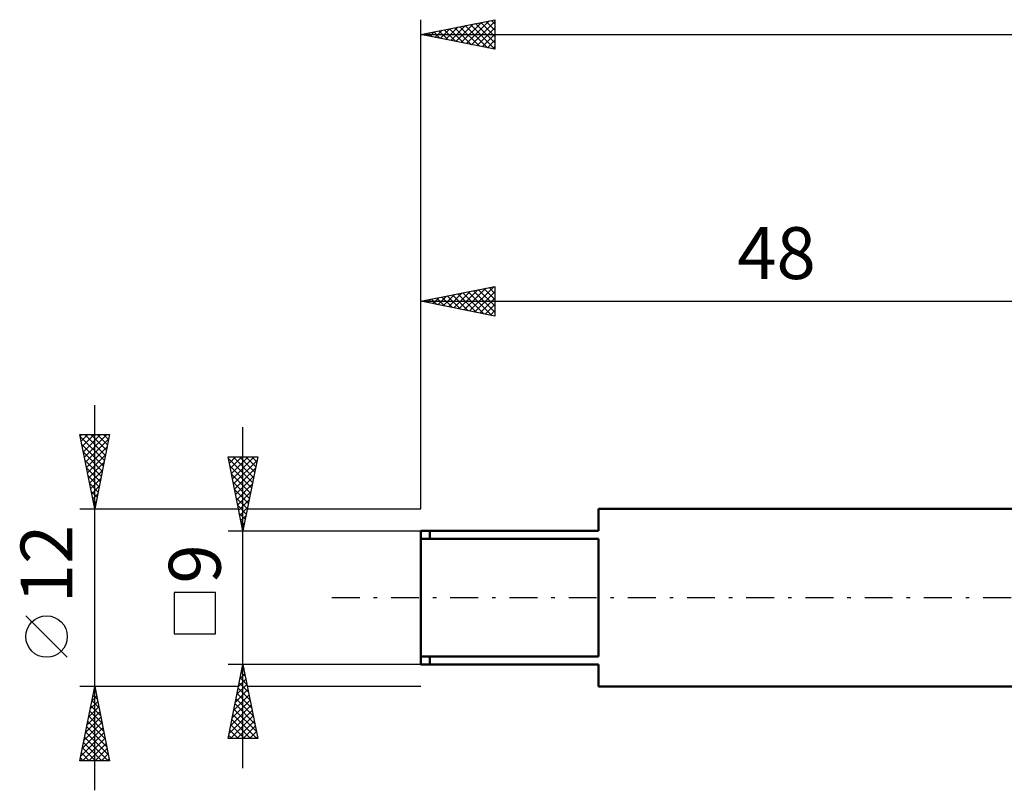
# Model space of a CAD drawing. Units: millimetres. Extents: x -27 to 136, y -36 to 43.
# Drawn here: x -27 to 39, y -13 to 39 of the extents above; entities that cross this region are included whole.
import ezdxf
from ezdxf.enums import TextEntityAlignment as Align

# ---------------------------------------------------------------- set-up
doc = ezdxf.new("R2010")
doc.units = ezdxf.units.MM
doc.header["$LTSCALE"] = 4.7
doc.linetypes.add('LONGDASH_DASH', pattern=[0.85, 0.4, -0.2, 0.05, -0.2])
for name, color, linetype in [('SK1', 4, 'CONTINUOUS'), ('SK2', 7, 'CONTINUOUS'), ('SK4', 2, 'LONGDASH_DASH')]:
    doc.layers.add(name, color=color, linetype=linetype)
doc.styles.get("Standard").update_dxf_attribs({"font": 'Monospac821 BT'})

msp = doc.modelspace()

# ---------------------------------------------------------------- linework, layer by layer
at = {"layer": 'SK1', "color": 4, "linetype": 'CONTINUOUS', "lineweight": 50}
for p, q in [((48, 6), (12, 6)), ((12, 6), (12, 4.5)), ((12, 4.5), (0, 4.5)), ((0, 4.5), (0, -4.5)), ((0.6, 4.5), (0.6, 3.969)), ((0, 3.969), (12, 3.969)), ((12, 3.969), (12, -3.969)), ((12, -3.969), (0, -3.969)), ((0.6, -4.5), (0.6, -3.969)), ((0, -4.5), (12, -4.5)), ((12, -4.5), (12, -6)), ((12, -6), (48, -6))]:
    msp.add_line(p, q, dxfattribs=at)
at = {"layer": 'SK2', "color": 7, "linetype": 'CONTINUOUS', "lineweight": 25}
for p, q in [((0, 6), (0, 39)), ((0, 38), (5, 39)), ((2.017, 37.597), (3.025, 38.605)), ((2.37, 37.526), (3.555, 38.711)), ((2.724, 37.455), (4.086, 38.817)), ((2.994, 38.599), (4.492, 37.102)), ((3.077, 37.385), (4.616, 38.923)), ((3.348, 38.67), (5, 37.017)), ((3.431, 37.314), (5, 38.883)), ((3.701, 38.74), (5, 37.442)), ((4.055, 38.811), (5, 37.866)), ((4.409, 38.882), (5, 38.29)), ((4.762, 38.952), (5, 38.715)), ((5, 39), (5, 37)), ((0, 38), (100, 38)), ((5, 37), (0, 38)), ((0.166, 38.033), (0.249, 37.95)), ((0.249, 37.95), (0.373, 38.075)), ((0.519, 38.104), (0.779, 37.844)), ((0.602, 37.88), (0.904, 38.181)), ((0.873, 38.175), (1.31, 37.738)), ((0.956, 37.809), (1.434, 38.287)), ((1.227, 38.245), (1.84, 37.632)), ((1.31, 37.738), (1.964, 38.393)), ((1.58, 38.316), (2.37, 37.526)), ((1.663, 37.667), (2.495, 38.499)), ((1.934, 38.387), (2.901, 37.42)), ((2.287, 38.457), (3.431, 37.314)), ((2.641, 38.528), (3.961, 37.208)), ((3.784, 37.243), (5, 38.459)), ((4.138, 37.172), (5, 38.034)), ((4.492, 37.102), (5, 37.61)), ((4.845, 37.031), (5, 37.186)), ((0, 6), (0, 21)), ((0, 20), (5, 21)), ((2.219, 19.556), (3.329, 20.666)), ((2.573, 19.485), (3.86, 20.772)), ((2.927, 19.415), (4.39, 20.878)), ((3.197, 20.639), (4.796, 19.041)), ((3.28, 19.344), (4.92, 20.984)), ((3.551, 20.71), (5, 19.261)), ((3.634, 19.273), (5, 20.64)), ((3.904, 20.781), (5, 19.685)), ((4.258, 20.852), (5, 20.109)), ((4.611, 20.922), (5, 20.534)), ((4.965, 20.993), (5, 20.958)), ((5, 21), (5, 19)), ((0, 20), (48, 20)), ((5, 19), (0, 20)), ((0.015, 20.003), (0.023, 19.995)), ((0.098, 19.98), (0.147, 20.029)), ((0.369, 20.074), (0.553, 19.889)), ((0.452, 19.91), (0.678, 20.136)), ((0.722, 20.144), (1.083, 19.783)), ((0.805, 19.839), (1.208, 20.242)), ((1.076, 20.215), (1.614, 19.677)), ((1.159, 19.768), (1.738, 20.348)), ((1.429, 20.286), (2.144, 19.571)), ((1.512, 19.698), (2.269, 20.454)), ((1.783, 20.357), (2.674, 19.465)), ((1.866, 19.627), (2.799, 20.56)), ((2.136, 20.427), (3.205, 19.359)), ((2.49, 20.498), (3.735, 19.253)), ((2.844, 20.569), (4.265, 19.147)), ((3.987, 19.203), (5, 20.215)), ((4.341, 19.132), (5, 19.791)), ((4.694, 19.061), (5, 19.367)), ((-22, -13), (-22, 13)), ((-12, -11.5), (-12, 11.5)), ((-22, 6), (-23, 11)), ((-23, 11), (-21, 11)), ((-22.98, 10.902), (-22.883, 11)), ((-22.975, 10.874), (-21.35, 9.249)), ((-22.91, 10.549), (-22.459, 11)), ((-22.839, 10.195), (-22.034, 11)), ((-22.768, 9.842), (-21.61, 11)), ((-22.698, 9.488), (-21.186, 11)), ((-22.677, 11), (-21.279, 9.603)), ((-22.627, 9.135), (-21.06, 10.702)), ((-22.252, 11), (-21.209, 9.956)), ((-21, 11), (-22, 6)), ((-21.828, 11), (-21.138, 10.31)), ((-21.404, 11), (-21.067, 10.663)), ((-22.869, 10.343), (-21.421, 8.896)), ((-22.556, 8.781), (-21.166, 10.172)), ((-22.763, 9.813), (-21.492, 8.542)), ((-22.486, 8.428), (-21.272, 9.641)), ((-12, 4.5), (-13, 9.5)), ((-13, 9.5), (-11, 9.5)), ((-12.988, 9.44), (-12.928, 9.5)), ((-12.978, 9.392), (-11.348, 7.761)), ((-12.917, 9.086), (-12.504, 9.5)), ((-12.847, 8.733), (-12.079, 9.5)), ((-12.776, 8.379), (-11.655, 9.5)), ((-12.705, 8.026), (-11.231, 9.5)), ((-12.662, 9.5), (-11.277, 8.115)), ((-12.238, 9.5), (-11.206, 8.469)), ((-11, 9.5), (-12, 4.5)), ((-11.813, 9.5), (-11.136, 8.822)), ((-11.389, 9.5), (-11.065, 9.176)), ((-22.657, 9.283), (-21.562, 8.189)), ((-22.55, 8.752), (-21.633, 7.835)), ((-22.415, 8.074), (-21.378, 9.111)), ((-12.872, 8.862), (-11.418, 7.408)), ((-12.634, 7.672), (-11.048, 9.258)), ((-12.564, 7.319), (-11.154, 8.728)), ((-22.444, 8.222), (-21.704, 7.481)), ((-22.344, 7.72), (-21.484, 8.581)), ((-22.273, 7.367), (-21.59, 8.05)), ((-12.766, 8.331), (-11.489, 7.054)), ((-12.493, 6.965), (-11.261, 8.197)), ((-22.338, 7.692), (-21.774, 7.128)), ((-22.203, 7.013), (-21.696, 7.52)), ((-12.66, 7.801), (-11.56, 6.701)), ((-12.422, 6.611), (-11.367, 7.667)), ((-22.232, 7.161), (-21.845, 6.774)), ((-22.132, 6.66), (-21.802, 6.99)), ((-12.554, 7.271), (-11.631, 6.347)), ((-12.448, 6.741), (-11.701, 5.994)), ((-12.352, 6.258), (-11.473, 7.137)), ((-23, 6), (-12.3, 6)), ((-22.126, 6.631), (-21.916, 6.421)), ((-22.061, 6.306), (-21.908, 6.459)), ((-22.02, 6.101), (-21.987, 6.067)), ((-12.342, 6.21), (-11.772, 5.64)), ((-12.281, 5.904), (-11.579, 6.606)), ((-12.21, 5.551), (-11.685, 6.076)), ((-11.7, 6), (0, 6)), ((-12.236, 5.68), (-11.843, 5.287)), ((-12.139, 5.197), (-11.791, 5.546)), ((-12.13, 5.15), (-11.913, 4.933)), ((-12.069, 4.844), (-11.897, 5.016)), ((-13, 4.5), (0, 4.5)), ((-12.024, 4.619), (-11.984, 4.579)), ((-13.85, 0.35), (-16.65, 0.35)), ((-16.65, 0.35), (-16.65, -2.45)), ((-13.85, -2.45), (-13.85, 0.35)), ((-23.85, -4.025), (-26.65, -1.225)), ((-16.65, -2.45), (-13.85, -2.45)), ((-12, -4.5), (-13, -4.5)), ((-13, -9.5), (-12, -4.5)), ((0, -4.5), (-12, -4.5)), ((-12, -4.5), (-11, -9.5)), ((-12.192, -5.462), (-11.872, -5.142)), ((-12.11, -5.051), (-11.835, -5.327)), ((-12.086, -4.932), (-11.942, -4.788)), ((-12.04, -4.698), (-11.941, -4.796)), ((-12.405, -6.523), (-11.73, -5.849)), ((-12.299, -5.993), (-11.801, -5.495)), ((-12.252, -5.758), (-11.623, -6.387)), ((-12.181, -5.405), (-11.729, -5.857)), ((-22, -6), (-23, -6)), ((-23, -11), (-22, -6)), ((-22.118, -6.588), (-21.823, -6.883)), ((-22.09, -6.45), (-21.94, -6.3)), ((-22.047, -6.235), (-21.93, -6.352)), ((-12.3, -6), (-22, -6)), ((-22, -6), (-21, -11)), ((-12.617, -7.584), (-11.589, -6.556)), ((-12.511, -7.053), (-11.66, -6.202)), ((-12.393, -6.465), (-11.41, -7.448)), ((-12.322, -6.112), (-11.516, -6.918)), ((0, -6), (-11.7, -6)), ((-22.302, -7.511), (-21.799, -7.007)), ((-22.259, -7.296), (-21.611, -7.943)), ((-22.196, -6.981), (-21.869, -6.654)), ((-22.188, -6.942), (-21.717, -7.413)), ((-12.829, -8.644), (-11.447, -7.263)), ((-12.723, -8.114), (-11.518, -6.909)), ((-12.534, -7.172), (-11.198, -8.509)), ((-12.464, -6.819), (-11.304, -7.978)), ((-22.514, -8.572), (-21.657, -7.715)), ((-22.408, -8.041), (-21.728, -7.361)), ((-22.33, -7.649), (-21.505, -8.474)), ((-12.935, -9.175), (-11.377, -7.616)), ((-12.836, -9.5), (-11.306, -7.97)), ((-12.676, -7.88), (-11.055, -9.5)), ((-12.605, -7.526), (-11.092, -9.039)), ((-22.726, -9.632), (-21.516, -8.422)), ((-22.62, -9.102), (-21.586, -8.068)), ((-22.471, -8.356), (-21.293, -9.534)), ((-22.401, -8.003), (-21.399, -9.004)), ((-12.817, -8.587), (-11.904, -9.5)), ((-12.747, -8.233), (-11.48, -9.5)), ((-12.412, -9.5), (-11.235, -8.324)), ((-22.939, -10.693), (-21.374, -9.129)), ((-22.833, -10.163), (-21.445, -8.775)), ((-22.613, -9.063), (-21.081, -10.595)), ((-22.542, -8.71), (-21.187, -10.065)), ((-12.959, -9.294), (-12.752, -9.5)), ((-12.888, -8.94), (-12.328, -9.5)), ((-11.987, -9.5), (-11.165, -8.677)), ((-11.563, -9.5), (-11.094, -9.031)), ((-22.821, -11), (-21.304, -9.482)), ((-22.754, -9.77), (-21.525, -11)), ((-22.683, -9.417), (-21.1, -11)), ((-22.397, -11), (-21.233, -9.836)), ((-11, -9.5), (-13, -9.5)), ((-11.139, -9.5), (-11.023, -9.384)), ((-22.896, -10.478), (-22.373, -11)), ((-22.825, -10.124), (-21.949, -11)), ((-21.973, -11), (-21.162, -10.189)), ((-21.548, -11), (-21.091, -10.543)), ((-21, -11), (-23, -11)), ((-22.966, -10.831), (-22.797, -11)), ((-21.124, -11), (-21.021, -10.897))]:
    msp.add_line(p, q, dxfattribs=at)
msp.add_circle((-25.25, -2.625), 1.4, dxfattribs=at)
at = {"layer": 'SK4', "color": 2, "linetype": 'LONGDASH_DASH', "lineweight": 25}
msp.add_line((-6, 0), (106, 0), dxfattribs=at)

# ---------------------------------------------------------------- texts
at = {"layer": 'SK2', "color": 7, "linetype": 'CONTINUOUS', "lineweight": 25}
msp.add_text('48', height=3.5, dxfattribs=at).set_placement((24, 21.5), align=Align.CENTER)
for s, p in [('12', (-23.5, 2.275)), ('9', (-13.5, 2.275))]:
    msp.add_text(s, height=3.5, rotation=90, dxfattribs=at).set_placement(p, align=Align.CENTER)

doc.saveas('drawing.dxf')
